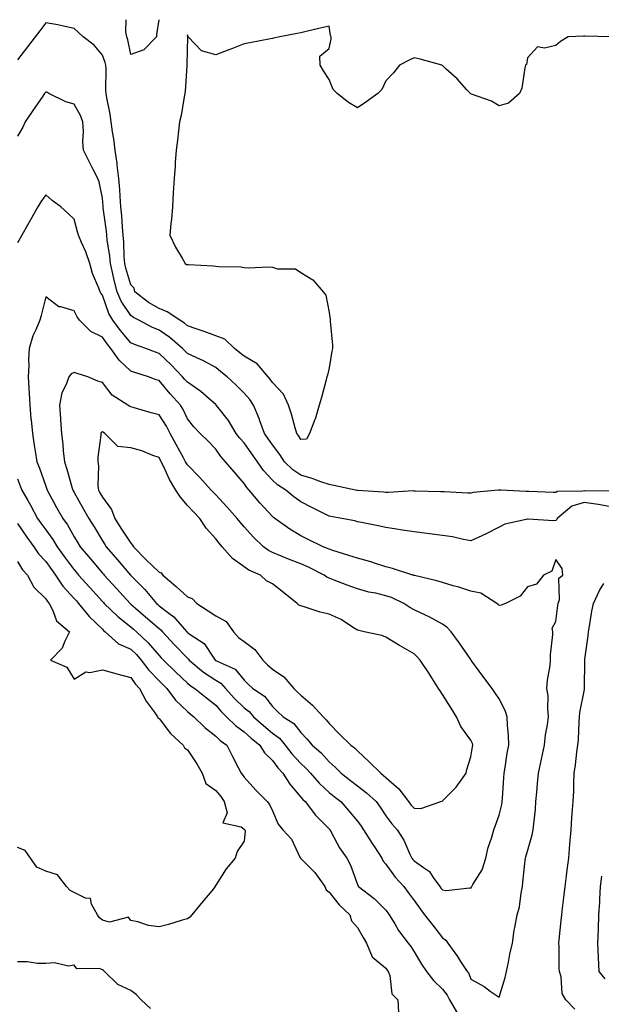
# Model space of a CAD drawing. Units: inches. Extents: x 936803 to 939443, y 7255658 to 7258298.
# Drawn here: x 937789 to 937994, y 7257950 to 7258298 of the extents above; entities that cross this region are included whole.
import ezdxf

# ---------------------------------------------------------------- set-up
doc = ezdxf.new("R2010")
doc.units = ezdxf.units.IN
doc.header["$MEASUREMENT"] = 0
doc.layers.add('Contour_93687255', color=7, linetype='Continuous', true_color=0x821111)

msp = doc.modelspace()

# ---------------------------------------------------------------- linework, layer by layer
at = {"layer": 'Contour_93687255'}
for points in [[(937838.01, 7258298, 3227), (937837.18, 7258292.79, 3227), (937837.17, 7258291.92, 3227), (937832.63, 7258287.34, 3227), (937828.05, 7258285.75, 3227), (937826.98, 7258290.85, 3227), (937826.64, 7258291.92, 3227), (937826.29, 7258293.68, 3227), (937826.38, 7258298, 3227)], [(937997.45, 7258291.92, 3228), (937988.25, 7258292.13, 3228), (937987.84, 7258292.13, 3228), (937982.38, 7258291.92, 3228), (937979.7, 7258290.28, 3228), (937978.05, 7258288.94, 3228), (937974.05, 7258287.92, 3228), (937971.55, 7258288.42, 3228), (937968.05, 7258284.55, 3228), (937967.77, 7258282.2, 3228), (937967.4, 7258281.92, 3228), (937967.11, 7258280.97, 3228), (937966.12, 7258273.84, 3228), (937965.27, 7258271.92, 3228), (937961.41, 7258268.55, 3228), (937958.05, 7258267.6, 3228), (937955.38, 7258269.24, 3228), (937948.28, 7258271.69, 3228), (937948.05, 7258271.78, 3228), (937947.98, 7258271.85, 3228), (937947.9, 7258271.92, 3228), (937946.69, 7258273.29, 3228), (937943.28, 7258277.15, 3228), (937939.41, 7258280.55, 3228), (937938.05, 7258281.77, 3228), (937937.98, 7258281.85, 3228), (937937.88, 7258281.92, 3228), (937930.2, 7258284.07, 3228), (937928.05, 7258284.57, 3228), (937926.31, 7258283.66, 3228), (937922.93, 7258281.92, 3228), (937920.75, 7258279.22, 3228), (937918.05, 7258276.39, 3228), (937916.63, 7258273.34, 3228), (937915.25, 7258271.92, 3228), (937911.03, 7258268.94, 3228), (937908.05, 7258266.88, 3228), (937904.94, 7258268.81, 3228), (937900.87, 7258271.92, 3228), (937899.5, 7258273.37, 3228), (937898.05, 7258276.85, 3228), (937896.04, 7258279.92, 3228), (937894.95, 7258281.92, 3228), (937894.82, 7258285.14, 3228), (937898.05, 7258287.84, 3228), (937898.78, 7258291.19, 3228), (937898.77, 7258291.92, 3228), (937898.53, 7258292.4, 3228), (937898.05, 7258295.67, 3228), (937894.95, 7258295.03, 3228), (937889.96, 7258293.82, 3228), (937888.05, 7258293.38, 3228), (937886.82, 7258293.14, 3228), (937880.65, 7258291.92, 3228), (937878.46, 7258291.51, 3228), (937878.05, 7258291.4, 3228), (937877.41, 7258291.28, 3228), (937870.12, 7258289.85, 3228), (937868.05, 7258289.46, 3228), (937863.97, 7258287.84, 3228), (937862.65, 7258287.32, 3228), (937858.05, 7258285.54, 3228), (937853.08, 7258286.95, 3228), (937848.29, 7258291.92, 3228), (937848.2, 7258292.07, 3228), (937848.05, 7258292.61, 3228), (937848.04, 7258291.93, 3228), (937848.04, 7258291.91, 3228), (937847.88, 7258282.09, 3228), (937847.88, 7258281.92, 3228), (937847.85, 7258281.72, 3228), (937847.21, 7258272.76, 3228), (937847.11, 7258271.92, 3228), (937846.86, 7258270.73, 3228), (937845.82, 7258264.16, 3228), (937845.3, 7258261.92, 3228), (937844.91, 7258258.79, 3228), (937844.51, 7258255.46, 3228), (937844.08, 7258251.92, 3228), (937843.75, 7258247.62, 3228), (937843.69, 7258246.28, 3228), (937843.34, 7258241.92, 3228), (937843.07, 7258236.94, 3228), (937843.07, 7258236.9, 3228), (937842.81, 7258231.92, 3228), (937842.39, 7258227.57, 3228), (937842.22, 7258226.09, 3228), (937841.8, 7258221.92, 3228), (937843.81, 7258217.67, 3228), (937846.18, 7258213.79, 3228), (937847.25, 7258211.92, 3228), (937847.69, 7258211.57, 3228), (937848.05, 7258211.54, 3228), (937848.45, 7258211.52, 3228), (937857.17, 7258211.04, 3228), (937858.05, 7258211, 3228), (937859.11, 7258210.87, 3228), (937866.88, 7258210.76, 3228), (937868.05, 7258210.55, 3228), (937869.52, 7258210.45, 3228), (937876.86, 7258210.73, 3228), (937878.05, 7258210.62, 3228), (937879.89, 7258210.08, 3228), (937886.15, 7258210.02, 3228), (937888.05, 7258208.74, 3228), (937892.32, 7258206.2, 3228), (937895.97, 7258201.92, 3228), (937896.88, 7258200.75, 3228), (937898.05, 7258194.67, 3228), (937898.45, 7258192.32, 3228), (937898.45, 7258191.92, 3228), (937898.44, 7258191.54, 3228), (937899.25, 7258183.12, 3228), (937899.22, 7258181.92, 3228), (937898.96, 7258181.01, 3228), (937898.05, 7258175.04, 3228), (937897.47, 7258172.51, 3228), (937897.27, 7258171.92, 3228), (937896.98, 7258170.85, 3228), (937895.33, 7258164.63, 3228), (937894.57, 7258161.92, 3228), (937893.08, 7258156.95, 3228), (937893.07, 7258156.9, 3228), (937891.13, 7258151.92, 3228), (937890.07, 7258149.9, 3228), (937888.05, 7258149.78, 3228), (937887.27, 7258151.14, 3228), (937886.68, 7258151.92, 3228), (937886.07, 7258153.9, 3228), (937884.84, 7258158.71, 3228), (937883.68, 7258161.92, 3228), (937881.93, 7258165.8, 3228), (937878.05, 7258169.86, 3228), (937877.25, 7258171.13, 3228), (937876.57, 7258171.92, 3228), (937872.65, 7258176.52, 3228), (937868.05, 7258179.2, 3228), (937866.55, 7258180.42, 3228), (937864.65, 7258181.92, 3228), (937861.29, 7258185.16, 3228), (937858.05, 7258186.34, 3228), (937854, 7258187.87, 3228), (937851.13, 7258188.84, 3228), (937848.05, 7258189.94, 3228), (937846.98, 7258190.85, 3228), (937845.35, 7258191.92, 3228), (937840.94, 7258194.81, 3228), (937838.05, 7258196.02, 3228), (937834.3, 7258198.18, 3228), (937829.5, 7258201.92, 3228), (937829.3, 7258203.17, 3228), (937828.05, 7258204.38, 3228), (937826.35, 7258210.22, 3228), (937825.95, 7258211.92, 3228), (937825.75, 7258214.22, 3228), (937825.6, 7258219.48, 3228), (937825.36, 7258221.92, 3228), (937825.1, 7258224.88, 3228), (937824.86, 7258228.74, 3228), (937824.55, 7258231.92, 3228), (937824.28, 7258235.69, 3228), (937824.17, 7258238.04, 3228), (937823.88, 7258241.92, 3228), (937823.31, 7258246.66, 3228), (937823.31, 7258247.18, 3228), (937822.57, 7258251.92, 3228), (937822.11, 7258255.98, 3228), (937821.63, 7258258.35, 3228), (937821.15, 7258261.92, 3228), (937820.74, 7258264.61, 3228), (937819.61, 7258270.37, 3228), (937819.35, 7258271.92, 3228), (937819.28, 7258273.15, 3228), (937819.35, 7258280.61, 3228), (937819.29, 7258281.92, 3228), (937819.03, 7258282.9, 3228), (937818.05, 7258285.52, 3228), (937815.13, 7258289, 3228), (937811.21, 7258291.92, 3228), (937809.58, 7258293.44, 3228), (937808.05, 7258294.94, 3228), (937804.3, 7258295.67, 3228), (937802.29, 7258296.16, 3228), (937798.05, 7258296.89, 3228), (937795.94, 7258294.04, 3228), (937794.33, 7258291.92, 3228), (937791.56, 7258288.4, 3228), (937788.05, 7258283.85, 3228)], [(937997.8, 7258131.67, 3229), (937988.39, 7258131.59, 3229), (937988.05, 7258131.63, 3229), (937987.63, 7258131.5, 3229), (937978.55, 7258131.42, 3229), (937978.05, 7258131.06, 3229), (937977.22, 7258131.1, 3229), (937968.55, 7258131.42, 3229), (937968.05, 7258131.44, 3229), (937967.56, 7258131.42, 3229), (937958.61, 7258131.92, 3229), (937958.08, 7258131.95, 3229), (937958.05, 7258131.96, 3229), (937958.02, 7258131.95, 3229), (937957.68, 7258131.92, 3229), (937948.95, 7258131.02, 3229), (937948.05, 7258130.8, 3229), (937946.97, 7258130.84, 3229), (937938.66, 7258131.31, 3229), (937938.05, 7258131.33, 3229), (937937.5, 7258131.36, 3229), (937928.4, 7258131.57, 3229), (937928.05, 7258131.59, 3229), (937927.73, 7258131.61, 3229), (937918.95, 7258131.02, 3229), (937918.05, 7258131.05, 3229), (937917.27, 7258131.14, 3229), (937908.25, 7258131.72, 3229), (937908.05, 7258131.74, 3229), (937907.9, 7258131.77, 3229), (937907.35, 7258131.92, 3229), (937899.71, 7258133.58, 3229), (937898.05, 7258133.89, 3229), (937895.09, 7258134.89, 3229), (937892.12, 7258135.99, 3229), (937888.05, 7258137.21, 3229), (937885.23, 7258139.11, 3229), (937882.28, 7258141.92, 3229), (937880.67, 7258144.54, 3229), (937878.05, 7258147.9, 3229), (937876.42, 7258150.29, 3229), (937875.26, 7258151.92, 3229), (937873.63, 7258156.34, 3229), (937873.35, 7258157.21, 3229), (937871.35, 7258161.92, 3229), (937870.03, 7258163.89, 3229), (937868.05, 7258166.16, 3229), (937865.16, 7258169.03, 3229), (937862.07, 7258171.92, 3229), (937859.86, 7258173.73, 3229), (937858.05, 7258175.16, 3229), (937853.72, 7258177.58, 3229), (937851.38, 7258178.59, 3229), (937848.05, 7258180.17, 3229), (937847.19, 7258181.06, 3229), (937846.29, 7258181.92, 3229), (937841.87, 7258185.74, 3229), (937838.05, 7258188.38, 3229), (937835.53, 7258189.4, 3229), (937830.86, 7258191.92, 3229), (937829.01, 7258192.88, 3229), (937828.05, 7258193.6, 3229), (937824.71, 7258198.59, 3229), (937823.24, 7258201.92, 3229), (937822.17, 7258206.04, 3229), (937821.73, 7258208.25, 3229), (937820.85, 7258211.92, 3229), (937820.63, 7258214.5, 3229), (937819.73, 7258220.23, 3229), (937819.57, 7258221.92, 3229), (937819.44, 7258223.32, 3229), (937818.36, 7258231.61, 3229), (937818.33, 7258231.92, 3229), (937818.31, 7258232.18, 3229), (937818.05, 7258234.93, 3229), (937816.89, 7258240.76, 3229), (937816.48, 7258241.92, 3229), (937814.8, 7258245.16, 3229), (937813.6, 7258247.47, 3229), (937811.4, 7258251.92, 3229), (937811.09, 7258254.96, 3229), (937811.4, 7258258.57, 3229), (937811.16, 7258261.92, 3229), (937810.36, 7258264.23, 3229), (937808.05, 7258268.2, 3229), (937805.16, 7258269.03, 3229), (937799.09, 7258271.92, 3229), (937798.49, 7258272.36, 3229), (937798.05, 7258272.47, 3229), (937797.82, 7258272.14, 3229), (937797.65, 7258271.92, 3229), (937796.76, 7258270.63, 3229), (937793.73, 7258266.24, 3229), (937790.77, 7258261.92, 3229), (937789.98, 7258260, 3229), (937788.05, 7258256.92, 3229)], [(937998.05, 7258125.92, 3230), (937993.15, 7258126.82, 3230), (937993, 7258126.87, 3230), (937988.05, 7258127.52, 3230), (937983.74, 7258126.23, 3230), (937978.58, 7258121.92, 3230), (937978.48, 7258121.48, 3230), (937978.05, 7258121.19, 3230), (937977.21, 7258121.08, 3230), (937968.28, 7258121.69, 3230), (937968.05, 7258121.64, 3230), (937967.62, 7258121.49, 3230), (937960.11, 7258119.86, 3230), (937958.05, 7258118.81, 3230), (937953.53, 7258116.44, 3230), (937951.93, 7258115.8, 3230), (937948.05, 7258114.06, 3230), (937945.52, 7258114.45, 3230), (937941.57, 7258115.44, 3230), (937938.05, 7258115.87, 3230), (937933.52, 7258116.45, 3230), (937932.71, 7258116.58, 3230), (937928.05, 7258117.14, 3230), (937923.92, 7258117.8, 3230), (937921.84, 7258118.13, 3230), (937918.05, 7258118.73, 3230), (937915.39, 7258119.26, 3230), (937909.54, 7258120.43, 3230), (937908.05, 7258120.73, 3230), (937907.16, 7258121.03, 3230), (937902.56, 7258121.92, 3230), (937898.69, 7258122.56, 3230), (937898.05, 7258122.71, 3230), (937896.46, 7258123.51, 3230), (937891.91, 7258125.78, 3230), (937888.05, 7258127.78, 3230), (937885.66, 7258129.53, 3230), (937882.79, 7258131.92, 3230), (937879.86, 7258133.73, 3230), (937878.05, 7258135.44, 3230), (937874.95, 7258138.81, 3230), (937872.74, 7258141.92, 3230), (937870.83, 7258144.7, 3230), (937868.05, 7258148.56, 3230), (937866.45, 7258150.33, 3230), (937865.27, 7258151.92, 3230), (937862.57, 7258156.44, 3230), (937858.88, 7258161.09, 3230), (937858.25, 7258161.92, 3230), (937858.15, 7258162.02, 3230), (937858.05, 7258162.11, 3230), (937856.67, 7258163.3, 3230), (937852.82, 7258166.69, 3230), (937848.05, 7258169.97, 3230), (937847.12, 7258170.99, 3230), (937846.34, 7258171.92, 3230), (937842.26, 7258176.13, 3230), (937838.05, 7258180.18, 3230), (937836.75, 7258180.62, 3230), (937833.38, 7258181.92, 3230), (937829.42, 7258183.29, 3230), (937828.05, 7258183.96, 3230), (937824.39, 7258188.27, 3230), (937821.76, 7258191.92, 3230), (937820.36, 7258194.23, 3230), (937818.05, 7258200.72, 3230), (937817.53, 7258201.4, 3230), (937817.23, 7258201.92, 3230), (937816.79, 7258203.18, 3230), (937814.57, 7258208.44, 3230), (937813.59, 7258211.92, 3230), (937812.15, 7258216.02, 3230), (937810.69, 7258219.28, 3230), (937809.62, 7258221.92, 3230), (937809.29, 7258223.16, 3230), (937808.05, 7258227.53, 3230), (937805.84, 7258229.7, 3230), (937803.36, 7258231.92, 3230), (937800.33, 7258234.2, 3230), (937798.05, 7258236.14, 3230), (937796.33, 7258233.64, 3230), (937795.31, 7258231.92, 3230), (937792.63, 7258227.33, 3230), (937791.64, 7258225.5, 3230), (937789.64, 7258221.92, 3230), (937789.05, 7258220.92, 3230), (937788.05, 7258219.21, 3230)], [(937788.05, 7258135.84, 3230), (937789.2, 7258133.06, 3230), (937789.62, 7258131.92, 3230), (937791.68, 7258128.29, 3230), (937792.69, 7258126.56, 3230), (937795.15, 7258121.92, 3230), (937796.34, 7258120.21, 3230), (937798.05, 7258117.89, 3230), (937800.57, 7258114.44, 3230), (937802.08, 7258111.92, 3230), (937804.59, 7258108.46, 3230), (937808.05, 7258103.78, 3230), (937808.9, 7258102.77, 3230), (937809.62, 7258101.92, 3230), (937813.63, 7258097.5, 3230), (937818.05, 7258092.61, 3230), (937818.38, 7258092.25, 3230), (937818.68, 7258091.92, 3230), (937823.44, 7258087.3, 3230), (937828.05, 7258083.64, 3230), (937828.97, 7258082.84, 3230), (937830.04, 7258081.92, 3230), (937834.19, 7258078.05, 3230), (937838.05, 7258073.55, 3230), (937838.83, 7258072.69, 3230), (937839.57, 7258071.92, 3230), (937843.88, 7258067.74, 3230), (937848.05, 7258063.74, 3230), (937849.05, 7258062.92, 3230), (937850.68, 7258061.92, 3230), (937854.75, 7258058.62, 3230), (937858.05, 7258055.96, 3230), (937859.92, 7258053.8, 3230), (937861.86, 7258051.92, 3230), (937864.97, 7258048.84, 3230), (937868.05, 7258046.59, 3230), (937870.53, 7258044.39, 3230), (937873.57, 7258041.92, 3230), (937875.23, 7258039.11, 3230), (937878.05, 7258036.42, 3230), (937879.96, 7258033.83, 3230), (937881.72, 7258031.92, 3230), (937884.19, 7258028.06, 3230), (937888.05, 7258023.5, 3230), (937888.77, 7258022.63, 3230), (937889.55, 7258021.92, 3230), (937893.28, 7258017.15, 3230), (937898.05, 7258012.32, 3230), (937898.24, 7258012.11, 3230), (937898.39, 7258011.92, 3230), (937898.84, 7258011.14, 3230), (937901.72, 7258005.58, 3230), (937904.34, 7258001.92, 3230), (937905.66, 7257999.53, 3230), (937908.05, 7257992.73, 3230), (937908.27, 7257992.14, 3230), (937908.46, 7257991.92, 3230), (937913.91, 7257987.78, 3230), (937918.05, 7257983.59, 3230), (937918.78, 7257982.65, 3230), (937919.3, 7257981.92, 3230), (937921.2, 7257978.77, 3230), (937922.53, 7257976.39, 3230), (937925.95, 7257971.92, 3230), (937926.87, 7257970.74, 3230), (937928.05, 7257968.93, 3230), (937930.72, 7257964.6, 3230), (937932.39, 7257961.92, 3230), (937934.91, 7257958.78, 3230), (937938.05, 7257955.74, 3230), (937939.74, 7257953.61, 3230), (937940.55, 7257951.92, 3230), (937943.32, 7257947.18, 3230)], [(937788.05, 7258120.11, 3229), (937791.39, 7258115.26, 3229), (937793.83, 7258111.92, 3229), (937795.55, 7258109.41, 3229), (937798.05, 7258106.7, 3229), (937800.06, 7258103.93, 3229), (937801.54, 7258101.92, 3229), (937804.13, 7258097.99, 3229), (937808.05, 7258093.7, 3229), (937808.89, 7258092.77, 3229), (937809.66, 7258091.92, 3229), (937813.39, 7258087.26, 3229), (937818.05, 7258082.78, 3229), (937818.49, 7258082.36, 3229), (937819.06, 7258081.92, 3229), (937823.77, 7258077.63, 3229), (937828.05, 7258075.77, 3229), (937830.03, 7258073.9, 3229), (937831.76, 7258071.92, 3229), (937834.43, 7258068.31, 3229), (937838.05, 7258064.52, 3229), (937839.37, 7258063.24, 3229), (937840.75, 7258061.92, 3229), (937843.89, 7258057.76, 3229), (937848.05, 7258053.74, 3229), (937849.06, 7258052.93, 3229), (937850.3, 7258051.92, 3229), (937854.25, 7258048.12, 3229), (937858.05, 7258045.07, 3229), (937859.64, 7258043.5, 3229), (937861.93, 7258041.92, 3229), (937863.95, 7258037.83, 3229), (937865.98, 7258033.98, 3229), (937867.05, 7258031.92, 3229), (937867.5, 7258031.37, 3229), (937868.05, 7258030.53, 3229), (937872.16, 7258026.02, 3229), (937876.19, 7258021.92, 3229), (937877.04, 7258020.91, 3229), (937878.05, 7258018.63, 3229), (937880.13, 7258014, 3229), (937881.78, 7258011.92, 3229), (937884.8, 7258008.67, 3229), (937887.85, 7258002.12, 3229), (937887.97, 7258001.92, 3229), (937887.99, 7258001.86, 3229), (937888.05, 7258001.82, 3229), (937893.05, 7257996.92, 3229), (937896.57, 7257991.92, 3229), (937896.96, 7257990.83, 3229), (937898.05, 7257989.94, 3229), (937901.65, 7257985.52, 3229), (937905.35, 7257981.92, 3229), (937905.95, 7257979.82, 3229), (937908.05, 7257977.46, 3229), (937910.1, 7257973.96, 3229), (937911.28, 7257971.92, 3229), (937913.3, 7257967.17, 3229), (937918.05, 7257963.09, 3229), (937918.57, 7257962.44, 3229), (937918.92, 7257961.92, 3229), (937919.46, 7257960.51, 3229), (937920.22, 7257954.1, 3229), (937922.3, 7257951.92, 3229), (937922.51, 7257947.46, 3229)], [(937788.05, 7258106.66, 3228), (937789.9, 7258103.77, 3228), (937791.59, 7258101.92, 3228), (937793.81, 7258097.68, 3228), (937798.05, 7258093.58, 3228), (937798.67, 7258092.55, 3228), (937799.24, 7258091.92, 3228), (937800.58, 7258089.39, 3228), (937801.85, 7258085.72, 3228), (937806.47, 7258081.92, 3228), (937804.74, 7258078.61, 3228), (937803.8, 7258076.17, 3228), (937799.73, 7258071.92, 3228), (937805.52, 7258069.39, 3228), (937808.05, 7258065.2, 3228), (937812.23, 7258067.74, 3228), (937813.65, 7258067.52, 3228), (937818.05, 7258068.47, 3228), (937822.81, 7258067.15, 3228), (937823.18, 7258067.05, 3228), (937828.05, 7258065.8, 3228), (937829.66, 7258063.52, 3228), (937831.18, 7258061.92, 3228), (937833.49, 7258057.36, 3228), (937836.3, 7258053.68, 3228), (937837.55, 7258051.92, 3228), (937837.66, 7258051.53, 3228), (937838.05, 7258051.23, 3228), (937842.14, 7258046, 3228), (937846.61, 7258041.92, 3228), (937847.01, 7258040.88, 3228), (937848.05, 7258040.21, 3228), (937851.43, 7258035.31, 3228), (937853.23, 7258031.92, 3228), (937854.5, 7258028.37, 3228), (937858.05, 7258025.84, 3228), (937859.82, 7258023.69, 3228), (937861.03, 7258021.92, 3228), (937862.03, 7258017.95, 3228), (937860.55, 7258014.42, 3228), (937866.97, 7258013, 3228), (937868.05, 7258012.21, 3228), (937868.19, 7258012.06, 3228), (937868.26, 7258011.92, 3228), (937868.39, 7258011.58, 3228), (937868.05, 7258007.96, 3228), (937865.63, 7258004.34, 3228), (937864.96, 7258001.92, 3228), (937861.74, 7257998.23, 3228), (937858.05, 7257992.39, 3228), (937857.86, 7257992.11, 3228), (937857.79, 7257991.92, 3228), (937856.62, 7257990.49, 3228), (937853.42, 7257986.56, 3228), (937849.64, 7257981.92, 3228), (937848.85, 7257981.13, 3228), (937848.05, 7257980.58, 3228), (937846.17, 7257980.05, 3228), (937841.38, 7257978.59, 3228), (937838.05, 7257977.67, 3228), (937834.33, 7257978.2, 3228), (937830.52, 7257979.45, 3228), (937828.05, 7257979.95, 3228), (937827.27, 7257981.14, 3228), (937820.6, 7257979.37, 3228), (937818.05, 7257980.04, 3228), (937817.06, 7257980.93, 3228), (937816.37, 7257981.92, 3228), (937814.19, 7257985.78, 3228), (937813.89, 7257987.77, 3228), (937812.13, 7257987.84, 3228), (937808.05, 7257989.82, 3228), (937806.63, 7257990.5, 3228), (937805.4, 7257991.92, 3228), (937802.21, 7257996.08, 3228), (937798.05, 7257997.41, 3228), (937794.91, 7257998.79, 3228), (937792.64, 7258001.92, 3228), (937790.77, 7258004.64, 3228), (937788.05, 7258005.74, 3228)], [(937984.81, 7257948.68, 3230), (937981.64, 7257951.92, 3230), (937980.26, 7257954.13, 3230), (937979.91, 7257960.06, 3230), (937979.34, 7257961.92, 3230), (937979.29, 7257963.16, 3230), (937979.21, 7257970.77, 3230), (937979.16, 7257971.92, 3230), (937979.29, 7257973.15, 3230), (937979.99, 7257979.98, 3230), (937980.19, 7257981.92, 3230), (937980.47, 7257984.34, 3230), (937980.97, 7257989, 3230), (937981.32, 7257991.92, 3230), (937981.83, 7257995.7, 3230), (937982.07, 7257997.9, 3230), (937982.66, 7258001.92, 3230), (937983.06, 7258006.91, 3230), (937983.06, 7258006.93, 3230), (937983.45, 7258011.92, 3230), (937983.73, 7258016.24, 3230), (937983.89, 7258017.76, 3230), (937984.19, 7258021.92, 3230), (937984.39, 7258025.58, 3230), (937984.39, 7258028.27, 3230), (937984.57, 7258031.92, 3230), (937985.05, 7258034.92, 3230), (937985.51, 7258039.38, 3230), (937985.87, 7258041.92, 3230), (937986.06, 7258043.9, 3230), (937986.27, 7258050.14, 3230), (937986.42, 7258051.92, 3230), (937986.58, 7258053.39, 3230), (937988.05, 7258060.97, 3230), (937988.17, 7258061.79, 3230), (937988.18, 7258061.92, 3230), (937988.18, 7258062.06, 3230), (937988.33, 7258071.64, 3230), (937988.33, 7258071.92, 3230), (937988.36, 7258072.22, 3230), (937989.47, 7258080.5, 3230), (937989.57, 7258081.92, 3230), (937989.96, 7258083.83, 3230), (937990.74, 7258089.23, 3230), (937991.39, 7258091.92, 3230), (937993.5, 7258096.47, 3230), (937995.02, 7258098.89, 3230)], [(937995.5, 7257959.36, 3229), (937993.33, 7257961.92, 3229), (937993.1, 7257966.87, 3229), (937993.1, 7257966.97, 3229), (937992.85, 7257971.92, 3229), (937993.07, 7257976.9, 3229), (937993.07, 7257976.94, 3229), (937993.26, 7257981.92, 3229), (937993.57, 7257986.39, 3229), (937993.57, 7257987.44, 3229), (937993.85, 7257991.92, 3229), (937994.3, 7257995.67, 3229)], [(937835, 7257948.87, 3229), (937831.69, 7257951.92, 3229), (937829.94, 7257953.81, 3229), (937828.05, 7257955.22, 3229), (937823.51, 7257957.38, 3229), (937818.81, 7257961.92, 3229), (937818.43, 7257962.3, 3229), (937818.05, 7257962.59, 3229), (937817, 7257962.97, 3229), (937809.05, 7257962.92, 3229), (937808.05, 7257964.23, 3229), (937806.09, 7257963.88, 3229), (937801.19, 7257965.06, 3229), (937798.05, 7257964.79, 3229), (937795.16, 7257964.81, 3229), (937791.5, 7257965.37, 3229), (937788.05, 7257965.39, 3229)]]:
    msp.add_polyline3d(points, dxfattribs=at)
for points in [[(937958.05, 7257952.9, 3231), (937960.17, 7257959.79, 3231), (937960.69, 7257961.92, 3231), (937961.38, 7257965.25, 3231), (937961.84, 7257968.13, 3231), (937962.75, 7257971.92, 3231), (937963.38, 7257976.59, 3231), (937963.64, 7257977.51, 3231), (937964.41, 7257981.92, 3231), (937965.19, 7257984.78, 3231), (937965.78, 7257989.65, 3231), (937966.27, 7257991.92, 3231), (937966.44, 7257993.52, 3231), (937967.25, 7258001.13, 3231), (937967.34, 7258001.92, 3231), (937967.5, 7258002.47, 3231), (937968.05, 7258004.48, 3231), (937969.76, 7258010.21, 3231), (937970.08, 7258011.92, 3231), (937970.26, 7258014.13, 3231), (937970.85, 7258019.12, 3231), (937971.06, 7258021.92, 3231), (937971.37, 7258025.24, 3231), (937971.65, 7258028.32, 3231), (937971.99, 7258031.92, 3231), (937973.03, 7258036.9, 3231), (937973.04, 7258036.93, 3231), (937974.09, 7258041.92, 3231), (937974.48, 7258045.48, 3231), (937975.14, 7258049.01, 3231), (937975.51, 7258051.92, 3231), (937975.2, 7258054.77, 3231), (937975.36, 7258059.23, 3231), (937974.95, 7258061.92, 3231), (937975.12, 7258064.85, 3231), (937976.07, 7258069.95, 3231), (937976.22, 7258071.92, 3231), (937976.17, 7258073.8, 3231), (937977.01, 7258080.88, 3231), (937976.97, 7258081.92, 3231), (937976.76, 7258083.21, 3231), (937978.05, 7258085.52, 3231), (937978.76, 7258091.22, 3231), (937978.91, 7258091.92, 3231), (937979.37, 7258093.24, 3231), (937979.12, 7258100.85, 3231), (937980.54, 7258101.92, 3231), (937980.34, 7258104.21, 3231), (937978.05, 7258107.4, 3231), (937976.63, 7258103.34, 3231), (937973.72, 7258101.92, 3231), (937971.29, 7258098.69, 3231), (937968.05, 7258097.78, 3231), (937965.46, 7258094.51, 3231), (937960.35, 7258091.92, 3231), (937958.73, 7258091.24, 3231), (937958.05, 7258091.14, 3231), (937957.67, 7258091.54, 3231), (937957.23, 7258091.92, 3231), (937951.65, 7258095.52, 3231), (937948.05, 7258096.18, 3231), (937943.82, 7258097.69, 3231), (937941.81, 7258098.15, 3231), (937938.05, 7258099.27, 3231), (937936.05, 7258099.92, 3231), (937928.22, 7258101.75, 3231), (937928.05, 7258101.8, 3231), (937927.97, 7258101.83, 3231), (937927.61, 7258101.92, 3231), (937920.4, 7258104.26, 3231), (937918.05, 7258104.79, 3231), (937913.73, 7258106.25, 3231), (937912.78, 7258106.65, 3231), (937908.05, 7258107.86, 3231), (937904.99, 7258108.85, 3231), (937899.33, 7258110.64, 3231), (937898.05, 7258111.05, 3231), (937897.46, 7258111.33, 3231), (937895.94, 7258111.92, 3231), (937890.63, 7258114.5, 3231), (937888.05, 7258115.77, 3231), (937884.24, 7258118.11, 3231), (937878.89, 7258121.92, 3231), (937878.4, 7258122.27, 3231), (937878.05, 7258122.56, 3231), (937873.57, 7258127.44, 3231), (937869.89, 7258131.92, 3231), (937869.01, 7258132.89, 3231), (937868.05, 7258134.3, 3231), (937864.5, 7258138.37, 3231), (937861.55, 7258141.92, 3231), (937859.9, 7258143.77, 3231), (937858.05, 7258146.33, 3231), (937855.33, 7258149.2, 3231), (937852.52, 7258151.92, 3231), (937850.33, 7258154.2, 3231), (937848.05, 7258157.13, 3231), (937846.52, 7258160.39, 3231), (937845.56, 7258161.92, 3231), (937842.01, 7258165.88, 3231), (937838.05, 7258170.56, 3231), (937837.01, 7258170.88, 3231), (937834.31, 7258171.92, 3231), (937829.52, 7258173.39, 3231), (937828.05, 7258173.93, 3231), (937823.92, 7258177.79, 3231), (937821.06, 7258181.92, 3231), (937819.69, 7258183.56, 3231), (937818.05, 7258185.9, 3231), (937814.02, 7258187.89, 3231), (937809.99, 7258191.92, 3231), (937809.17, 7258193.04, 3231), (937808.05, 7258195.16, 3231), (937803.38, 7258196.59, 3231), (937802.72, 7258196.59, 3231), (937798.05, 7258200.18, 3231), (937796.38, 7258193.59, 3231), (937796, 7258191.92, 3231), (937794.59, 7258188.45, 3231), (937793.55, 7258186.42, 3231), (937792.24, 7258181.92, 3231), (937791.98, 7258177.99, 3231), (937792.03, 7258175.9, 3231), (937791.81, 7258171.92, 3231), (937792.03, 7258167.94, 3231), (937792.2, 7258166.07, 3231), (937792.42, 7258161.92, 3231), (937792.85, 7258157.12, 3231), (937792.88, 7258156.75, 3231), (937793.33, 7258151.92, 3231), (937793.96, 7258147.83, 3231), (937794.34, 7258145.63, 3231), (937794.93, 7258141.92, 3231), (937795.81, 7258139.68, 3231), (937798.05, 7258133.27, 3231), (937798.41, 7258132.27, 3231), (937798.51, 7258131.92, 3231), (937799.09, 7258130.88, 3231), (937801.9, 7258125.77, 3231), (937804.08, 7258121.92, 3231), (937805.73, 7258119.6, 3231), (937808.05, 7258115.46, 3231), (937809.39, 7258113.26, 3231), (937810.19, 7258111.92, 3231), (937813.81, 7258107.68, 3231), (937818.05, 7258102.62, 3231), (937818.38, 7258102.25, 3231), (937818.66, 7258101.92, 3231), (937823.16, 7258097.04, 3231), (937825.33, 7258094.64, 3231), (937827.8, 7258091.92, 3231), (937827.92, 7258091.79, 3231), (937828.05, 7258091.7, 3231), (937829.73, 7258090.23, 3231), (937833.29, 7258087.15, 3231), (937838.05, 7258083.04, 3231), (937838.69, 7258082.55, 3231), (937839.25, 7258081.92, 3231), (937843.44, 7258077.31, 3231), (937848.05, 7258072.55, 3231), (937848.41, 7258072.28, 3231), (937848.68, 7258071.92, 3231), (937853.75, 7258067.62, 3231), (937858.05, 7258064.82, 3231), (937859.89, 7258063.76, 3231), (937861.49, 7258061.92, 3231), (937864.55, 7258058.42, 3231), (937868.05, 7258055.04, 3231), (937869.83, 7258053.7, 3231), (937871.32, 7258051.92, 3231), (937874.88, 7258048.75, 3231), (937878.05, 7258046.15, 3231), (937880.5, 7258044.37, 3231), (937882.55, 7258041.92, 3231), (937884.93, 7258038.8, 3231), (937888.05, 7258035.44, 3231), (937889.9, 7258033.77, 3231), (937891.54, 7258031.92, 3231), (937894.52, 7258028.39, 3231), (937898.05, 7258025.13, 3231), (937899.87, 7258023.74, 3231), (937902.21, 7258021.92, 3231), (937904.95, 7258018.82, 3231), (937908.05, 7258014.99, 3231), (937909.35, 7258013.22, 3231), (937910.24, 7258011.92, 3231), (937913.26, 7258007.13, 3231), (937914.02, 7258005.95, 3231), (937916.62, 7258001.92, 3231), (937917.1, 7258000.96, 3231), (937918.05, 7257999.87, 3231), (937921.38, 7257995.25, 3231), (937924.46, 7257991.92, 3231), (937926.01, 7257989.89, 3231), (937928.05, 7257986.97, 3231), (937930.15, 7257984.03, 3231), (937931.75, 7257981.92, 3231), (937934.51, 7257978.38, 3231), (937938.05, 7257973.87, 3231), (937939.21, 7257973.07, 3231), (937939.98, 7257971.92, 3231), (937943.37, 7257967.23, 3231), (937944.47, 7257965.5, 3231), (937946.8, 7257961.92, 3231), (937947.34, 7257961.21, 3231), (937948.05, 7257959.21, 3231), (937952.75, 7257956.62, 3231), (937954.92, 7257955.05, 3231)], [(937948.05, 7257991.42, 3232), (937948.28, 7257991.69, 3232), (937948.43, 7257991.92, 3232), (937948.83, 7257992.69, 3232), (937952.09, 7257997.88, 3232), (937953.34, 7258001.92, 3232), (937954.21, 7258005.76, 3232), (937955.48, 7258009.35, 3232), (937956.2, 7258011.92, 3232), (937956.66, 7258013.31, 3232), (937958.05, 7258017.12, 3232), (937959.02, 7258020.95, 3232), (937959.18, 7258021.92, 3232), (937959.27, 7258023.14, 3232), (937959.67, 7258030.3, 3232), (937959.79, 7258031.92, 3232), (937960.15, 7258034.02, 3232), (937960.91, 7258039.06, 3232), (937961.43, 7258041.92, 3232), (937961.36, 7258045.23, 3232), (937961.02, 7258048.95, 3232), (937960.95, 7258051.92, 3232), (937960.18, 7258054.05, 3232), (937958.05, 7258058.17, 3232), (937956.59, 7258060.46, 3232), (937955.56, 7258061.92, 3232), (937952.31, 7258066.18, 3232), (937948.46, 7258071.51, 3232), (937948.16, 7258071.92, 3232), (937948.12, 7258071.99, 3232), (937948.05, 7258072.07, 3232), (937944.04, 7258077.91, 3232), (937941.14, 7258081.92, 3232), (937939.66, 7258083.53, 3232), (937938.05, 7258084.6, 3232), (937933.35, 7258087.22, 3232), (937932.3, 7258087.67, 3232), (937928.05, 7258089.67, 3232), (937926.58, 7258090.45, 3232), (937924.38, 7258091.92, 3232), (937920.09, 7258093.96, 3232), (937918.05, 7258094.61, 3232), (937914.49, 7258095.48, 3232), (937912.02, 7258095.89, 3232), (937908.05, 7258097.1, 3232), (937904.45, 7258098.33, 3232), (937899.82, 7258100.14, 3232), (937898.05, 7258100.8, 3232), (937897.29, 7258101.17, 3232), (937896.37, 7258101.92, 3232), (937890.84, 7258104.71, 3232), (937888.05, 7258105.88, 3232), (937883.69, 7258107.55, 3232), (937881.45, 7258108.52, 3232), (937878.05, 7258109.91, 3232), (937876.71, 7258110.58, 3232), (937874.89, 7258111.92, 3232), (937871.4, 7258115.27, 3232), (937868.05, 7258118.97, 3232), (937866.67, 7258120.54, 3232), (937865.59, 7258121.92, 3232), (937862.07, 7258125.94, 3232), (937858.05, 7258130.23, 3232), (937857.22, 7258131.09, 3232), (937856.42, 7258131.92, 3232), (937852.49, 7258136.35, 3232), (937848.05, 7258140.88, 3232), (937847.64, 7258141.51, 3232), (937847.43, 7258141.92, 3232), (937846.69, 7258143.28, 3232), (937844.09, 7258147.96, 3232), (937842.02, 7258151.92, 3232), (937840.67, 7258154.54, 3232), (937838.05, 7258158.52, 3232), (937835.27, 7258159.14, 3232), (937828.91, 7258161.06, 3232), (937828.05, 7258161.28, 3232), (937827.66, 7258161.53, 3232), (937826.97, 7258161.92, 3232), (937821.53, 7258165.4, 3232), (937818.05, 7258169.94, 3232), (937816.48, 7258170.35, 3232), (937812.95, 7258171.92, 3232), (937809.16, 7258173.03, 3232), (937808.05, 7258173.41, 3232), (937807.01, 7258172.96, 3232), (937806.21, 7258171.92, 3232), (937805.3, 7258169.17, 3232), (937803.76, 7258166.21, 3232), (937802.96, 7258161.92, 3232), (937803.29, 7258157.16, 3232), (937803.29, 7258156.68, 3232), (937803.59, 7258151.92, 3232), (937804.1, 7258147.97, 3232), (937804.21, 7258145.76, 3232), (937804.64, 7258141.92, 3232), (937805.49, 7258139.36, 3232), (937807.36, 7258132.61, 3232), (937807.57, 7258131.92, 3232), (937807.74, 7258131.61, 3232), (937808.05, 7258131.07, 3232), (937811.37, 7258125.24, 3232), (937813.3, 7258121.92, 3232), (937815.1, 7258118.96, 3232), (937818.05, 7258114.05, 3232), (937818.86, 7258112.72, 3232), (937819.37, 7258111.92, 3232), (937823.4, 7258107.27, 3232), (937827.28, 7258102.69, 3232), (937827.93, 7258101.92, 3232), (937828.05, 7258101.79, 3232), (937832.98, 7258096.85, 3232), (937837.09, 7258091.92, 3232), (937837.61, 7258091.47, 3232), (937838.05, 7258091.09, 3232), (937841.51, 7258088.45, 3232), (937843.31, 7258087.18, 3232), (937846.16, 7258083.8, 3232), (937847.81, 7258081.92, 3232), (937847.92, 7258081.79, 3232), (937848.05, 7258081.67, 3232), (937849.01, 7258080.95, 3232), (937853.93, 7258077.8, 3232), (937857.09, 7258072.88, 3232), (937857.8, 7258071.92, 3232), (937857.93, 7258071.8, 3232), (937858.05, 7258071.72, 3232), (937858.5, 7258071.47, 3232), (937864.86, 7258068.74, 3232), (937868.05, 7258064.84, 3232), (937869.49, 7258063.36, 3232), (937871.17, 7258061.92, 3232), (937875.23, 7258059.11, 3232), (937878.05, 7258055.57, 3232), (937879.87, 7258053.74, 3232), (937881.88, 7258051.92, 3232), (937885.61, 7258049.48, 3232), (937888.05, 7258046.39, 3232), (937890.23, 7258044.1, 3232), (937892.12, 7258041.92, 3232), (937895.26, 7258039.13, 3232), (937898.05, 7258035.93, 3232), (937900.18, 7258034.06, 3232), (937902.34, 7258031.92, 3232), (937905.57, 7258029.44, 3232), (937908.05, 7258027.53, 3232), (937911.21, 7258025.08, 3232), (937914.62, 7258021.92, 3232), (937916.06, 7258019.94, 3232), (937918.05, 7258016.97, 3232), (937920.17, 7258014.04, 3232), (937922.08, 7258011.92, 3232), (937924.43, 7258008.3, 3232), (937926.54, 7258003.42, 3232), (937927.29, 7258001.92, 3232), (937927.62, 7258001.49, 3232), (937928.05, 7258001.02, 3232), (937931.34, 7257998.63, 3232), (937933.44, 7257997.31, 3232), (937934.79, 7257995.18, 3232), (937937.18, 7257991.92, 3232), (937937.54, 7257991.41, 3232), (937938.05, 7257990.75, 3232), (937939.41, 7257990.56, 3232), (937947.65, 7257991.52, 3232)], [(937928.05, 7258019.63, 3233), (937930.45, 7258019.52, 3233), (937937.5, 7258021.92, 3233), (937937.9, 7258022.08, 3233), (937938.05, 7258022.16, 3233), (937942.88, 7258027.09, 3233), (937946.38, 7258031.92, 3233), (937946.67, 7258033.3, 3233), (937948.05, 7258037.7, 3233), (937948.67, 7258041.3, 3233), (937948.77, 7258041.92, 3233), (937948.62, 7258042.5, 3233), (937948.05, 7258043.58, 3233), (937944.59, 7258048.45, 3233), (937942.99, 7258051.92, 3233), (937941.09, 7258054.96, 3233), (937938.05, 7258059.8, 3233), (937937.2, 7258061.07, 3233), (937936.72, 7258061.92, 3233), (937934.31, 7258065.65, 3233), (937933.33, 7258067.2, 3233), (937930.17, 7258071.92, 3233), (937929.19, 7258073.06, 3233), (937928.05, 7258074.07, 3233), (937923.08, 7258076.96, 3233), (937922.91, 7258077.07, 3233), (937918.05, 7258080, 3233), (937916.7, 7258080.57, 3233), (937910.48, 7258081.92, 3233), (937908.49, 7258082.36, 3233), (937908.05, 7258082.47, 3233), (937906.66, 7258083.31, 3233), (937902.3, 7258086.18, 3233), (937898.05, 7258088.13, 3233), (937894.94, 7258088.81, 3233), (937889.22, 7258090.75, 3233), (937888.05, 7258091.06, 3233), (937887.43, 7258091.3, 3233), (937886.74, 7258091.92, 3233), (937881.94, 7258095.81, 3233), (937878.05, 7258098.85, 3233), (937876.01, 7258099.89, 3233), (937873.87, 7258101.92, 3233), (937869.76, 7258103.63, 3233), (937868.05, 7258104.8, 3233), (937863.92, 7258107.79, 3233), (937860.37, 7258111.92, 3233), (937859.29, 7258113.16, 3233), (937858.05, 7258114.76, 3233), (937854.63, 7258118.49, 3233), (937852.43, 7258121.92, 3233), (937850.28, 7258124.15, 3233), (937848.05, 7258126.46, 3233), (937845.61, 7258129.48, 3233), (937844, 7258131.92, 3233), (937841.75, 7258135.61, 3233), (937839.59, 7258140.39, 3233), (937838.82, 7258141.92, 3233), (937838.55, 7258142.42, 3233), (937838.05, 7258143.38, 3233), (937835.84, 7258144.13, 3233), (937831.92, 7258145.79, 3233), (937828.05, 7258146.8, 3233), (937823.46, 7258147.33, 3233), (937818.9, 7258151.92, 3233), (937818.39, 7258152.26, 3233), (937818.05, 7258152.46, 3233), (937817.67, 7258152.3, 3233), (937817.47, 7258151.92, 3233), (937817.45, 7258151.31, 3233), (937816.48, 7258143.49, 3233), (937816.44, 7258141.92, 3233), (937816.67, 7258140.54, 3233), (937816.43, 7258133.53, 3233), (937816.62, 7258131.92, 3233), (937817.15, 7258131.01, 3233), (937818.05, 7258129.47, 3233), (937821.22, 7258125.09, 3233), (937822.42, 7258121.92, 3233), (937824.57, 7258118.44, 3233), (937828.05, 7258113.14, 3233), (937828.66, 7258112.53, 3233), (937828.98, 7258111.92, 3233), (937833.48, 7258107.35, 3233), (937838.05, 7258102.89, 3233), (937838.8, 7258102.67, 3233), (937839.39, 7258101.92, 3233), (937844.05, 7258097.92, 3233), (937848.05, 7258094.24, 3233), (937849.74, 7258093.61, 3233), (937851.37, 7258091.92, 3233), (937855.39, 7258089.25, 3233), (937858.05, 7258087.53, 3233), (937861.69, 7258085.55, 3233), (937864.26, 7258081.92, 3233), (937866.05, 7258079.92, 3233), (937868.05, 7258078.41, 3233), (937871.81, 7258075.68, 3233), (937874.68, 7258071.92, 3233), (937876.34, 7258070.21, 3233), (937878.05, 7258068.73, 3233), (937882.11, 7258065.97, 3233), (937885.55, 7258061.92, 3233), (937886.8, 7258060.67, 3233), (937888.05, 7258059.53, 3233), (937892.17, 7258056.04, 3233), (937895.93, 7258051.92, 3233), (937896.96, 7258050.84, 3233), (937898.05, 7258049.57, 3233), (937901.8, 7258045.67, 3233), (937905.78, 7258041.92, 3233), (937906.99, 7258040.87, 3233), (937908.05, 7258039.81, 3233), (937912.15, 7258036.02, 3233), (937916.34, 7258031.92, 3233), (937917.31, 7258031.19, 3233), (937918.05, 7258030.5, 3233), (937922.63, 7258026.5, 3233), (937926.13, 7258021.92, 3233), (937926.95, 7258020.83, 3233)]]:
    msp.add_polyline3d(points, close=True, dxfattribs=at)

doc.saveas('drawing.dxf')
